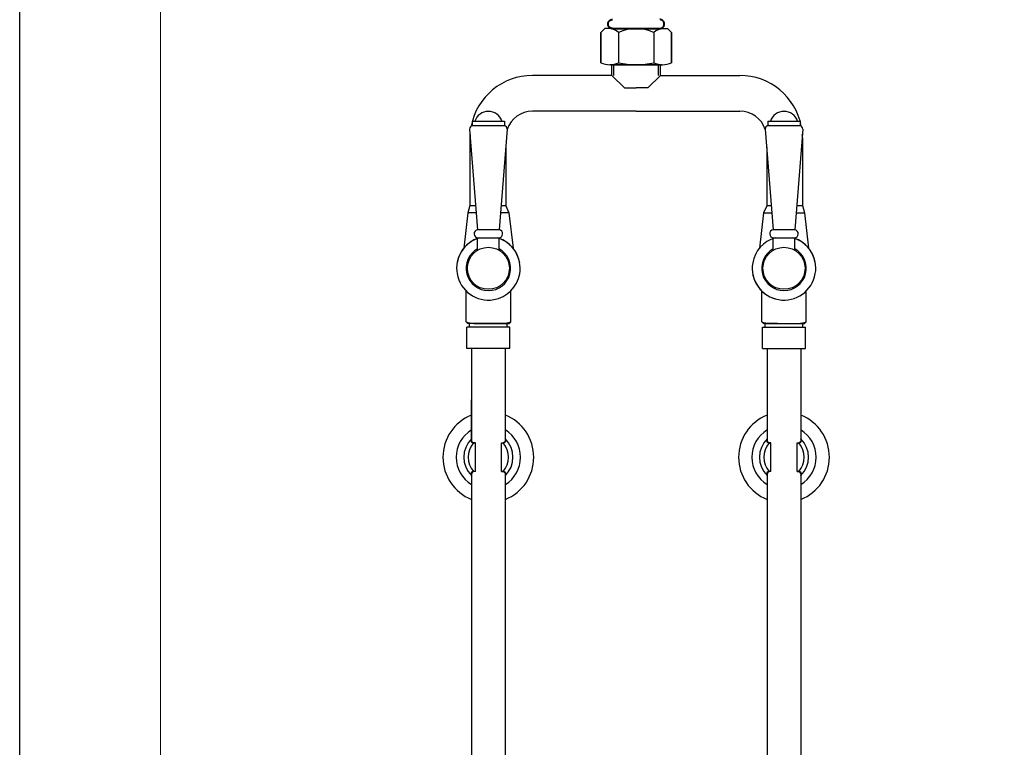
# Model space of a CAD drawing. Units: millimetres. Extents: x 6850 to 8605, y 326 to 2808.
# Drawn here: x 6850 to 7401, y 1407 to 1815 of the extents above; entities that cross this region are included whole.
import ezdxf

# ---------------------------------------------------------------- set-up
doc = ezdxf.new("R2010")
doc.units = ezdxf.units.MM
doc.layers.add('OUTLINE', color=70, linetype='Continuous', lineweight=40)
doc.styles.add('style1', font='GOTHIC.TTF')
doc.dimstyles.new('1000', dxfattribs={"dimtxt": 25, "dimasz": 25, "dimexe": 1.25, "dimexo": 25, "dimgap": 1, "dimtad": 0, "dimtih": 1, "dimtoh": 1, "dimtxsty": 'style1', "dimcen": 0, "dimclrd": 256, "dimclre": 256, "dimadec": 0, "dimazin": 0, "dimtfac": 1, "dimtmove": 0, "dimatfit": 3, "dimfxl": 1, "dimlwd": 9, "dimlwe": 9, "dimarcsym": 0})

# ---------------------------------------------------------------- blocks, each defined once
blk = doc.blocks.new('*D1')
at = {"lineweight": 9, "transparency": 16777216}
for p, q in [((7175.6, 2753.58), (6918.63, 2753.58)), ((6928.63, 2731.08), (6928.63, 1909.02)), ((6928.63, 1114.27), (6928.63, 1837.51)), ((7092.32, 1091.77), (6918.63, 1091.77))]:
    blk.add_line(p, q, dxfattribs=at)
at = {"transparency": 16777216}
for points in [[(6924.88, 2731.08), (6932.38, 2731.08), (6928.63, 2753.58)], [(6924.88, 1114.27), (6932.38, 1114.27), (6928.63, 1091.77)]]:
    blk.add_solid(points, dxfattribs=at)
at = {"layer": 'Defpoints', "color": 0, "transparency": 16777216}
for p in [(6928.63, 2753.58), (7195.6, 2753.58), (7112.32, 1091.77)]:
    blk.add_point(p, dxfattribs=at)
at = {"color": 0, "transparency": 16777216, "insert": (6928.63, 1873.26), "char_height": 30, "attachment_point": 5, "style": 'style1'}
blk.add_mtext('1660 A', dxfattribs=at)

msp = doc.modelspace()

# ---------------------------------------------------------------- linework, layer by layer
for p, q in [((7175.323, 1807.393), (7177.523, 1809.593)), ((7175.323, 1807.393), (7177.523, 1809.593)), ((7195.123, 1809.593), (7177.523, 1809.593)), ((7195.123, 1809.593), (7177.523, 1809.593)), ((7195.123, 1809.593), (7177.523, 1809.593)), ((7195.123, 1809.593), (7212.723, 1809.593)), ((7195.123, 1809.593), (7212.723, 1809.593)), ((7195.123, 1809.593), (7212.723, 1809.593)), ((7214.923, 1807.393), (7212.723, 1809.593)), ((7214.923, 1807.393), (7212.723, 1809.593)), ((7175.323, 1807.393), (7175.323, 1790.393)), ((7175.323, 1790.393), (7175.323, 1807.393)), ((7185.223, 1807.393), (7185.223, 1790.393)), ((7185.223, 1807.393), (7185.223, 1790.393)), ((7205.023, 1807.393), (7205.023, 1790.393)), ((7205.023, 1807.393), (7205.023, 1790.393)), ((7214.923, 1790.393), (7214.923, 1807.393)), ((7214.923, 1807.393), (7214.923, 1790.393)), ((7191.902, 1789.293), (7180.273, 1789.293)), ((7191.964, 1789.293), (7180.273, 1789.293)), ((7209.392, 1789.293), (7180.792, 1789.293)), ((7180.854, 1789.293), (7209.454, 1789.293)), ((7181.572, 1783.291), (7181.572, 1789.293)), ((7182.675, 1783.291), (7182.675, 1789.293)), ((7198.282, 1789.293), (7191.902, 1789.293)), ((7191.964, 1789.293), (7198.344, 1789.293)), ((7198.282, 1789.293), (7209.973, 1789.293)), ((7198.344, 1789.293), (7209.973, 1789.293)), ((7207.572, 1783.291), (7207.572, 1789.293)), ((7208.675, 1783.291), (7208.675, 1789.293)), ((7181.572, 1783.293), (7137.02, 1783.293)), ((7151.572, 1783.291), (7151.572, 1783.293)), ((7181.572, 1783.291), (7188.57, 1776.293)), ((7208.675, 1783.291), (7201.676, 1776.293)), ((7208.675, 1783.293), (7253.227, 1783.293)), ((7238.675, 1783.291), (7238.675, 1783.293)), ((7188.57, 1776.293), (7195.123, 1776.293)), ((7201.676, 1776.293), (7195.123, 1776.293)), ((7195.123, 1763.293), (7137.02, 1763.293)), ((7195.123, 1763.293), (7253.227, 1763.293)), ((7102.02, 1748.293), (7102.02, 1710.314)), ((7122.02, 1743.107), (7122.02, 1710.314)), ((7268.227, 1743.108), (7268.227, 1710.385)), ((7288.227, 1748.293), (7288.227, 1710.385)), ((7102.02, 1710.385), (7100.83, 1706.314)), ((7105.257, 1710.314), (7102.02, 1710.314)), ((7122.02, 1710.314), (7119.402, 1710.314)), ((7122.02, 1710.314), (7123.83, 1706.314)), ((7268.227, 1710.314), (7266.417, 1706.314)), ((7268.227, 1710.385), (7270.839, 1710.385)), ((7284.995, 1710.385), (7288.227, 1710.385)), ((7288.227, 1710.385), (7289.417, 1706.314)), ((7100.83, 1706.314), (7098.536, 1686.564)), ((7105.577, 1706.314), (7100.83, 1706.314)), ((7123.83, 1706.314), (7119.083, 1706.314)), ((7123.83, 1706.314), (7126.124, 1686.564)), ((7266.417, 1706.314), (7264.123, 1686.564)), ((7266.417, 1706.314), (7271.164, 1706.314)), ((7284.67, 1706.314), (7289.417, 1706.314)), ((7289.417, 1706.314), (7291.711, 1686.564)), ((7099.83, 1645.314), (7099.83, 1662.642)), ((7124.83, 1645.314), (7124.83, 1662.642)), ((7265.417, 1645.314), (7265.417, 1662.642)), ((7290.417, 1645.314), (7290.417, 1662.642)), ((7100.83, 1644.314), (7099.83, 1645.314)), ((7099.851, 1645.292), (7099.896, 1645.292)), ((7108.779, 1644.314), (7100.83, 1644.314)), ((7115.881, 1644.314), (7101.748, 1644.314)), ((7101.823, 1642.314), (7101.823, 1644.314)), ((7108.695, 1644.479), (7115.964, 1644.479)), ((7115.881, 1644.314), (7123.83, 1644.314)), ((7122.911, 1644.314), (7115.881, 1644.314)), ((7122.911, 1642.314), (7122.911, 1644.314)), ((7123.83, 1644.314), (7124.83, 1645.314)), ((7124.808, 1645.292), (7124.763, 1645.292)), ((7266.417, 1644.314), (7265.417, 1645.314)), ((7265.438, 1645.292), (7265.483, 1645.292)), ((7274.366, 1644.314), (7266.417, 1644.314)), ((7267.335, 1642.314), (7267.335, 1644.314)), ((7267.335, 1644.314), (7274.366, 1644.314)), ((7274.282, 1644.479), (7281.551, 1644.479)), ((7274.366, 1644.314), (7288.498, 1644.314)), ((7281.468, 1644.314), (7289.417, 1644.314)), ((7288.423, 1642.314), (7288.423, 1644.314)), ((7289.417, 1644.314), (7290.417, 1645.314)), ((7290.395, 1645.292), (7290.35, 1645.292)), ((7100.323, 1630.314), (7100.323, 1642.314)), ((7124.323, 1642.314), (7100.323, 1642.314)), ((7124.323, 1630.314), (7124.323, 1642.314)), ((7265.923, 1630.314), (7265.923, 1642.314)), ((7265.923, 1642.314), (7289.923, 1642.314)), ((7289.923, 1630.314), (7289.923, 1642.314)), ((7124.323, 1630.314), (7100.323, 1630.314)), ((7102.823, 1630.314), (7102.823, 1578.177)), ((7121.823, 1630.314), (7121.823, 1578.177)), ((7265.923, 1630.314), (7289.923, 1630.314)), ((7268.423, 1630.314), (7268.423, 1578.177)), ((7287.423, 1630.314), (7287.423, 1578.177)), ((7102.83, 1578.088), (7102.83, 1601.692)), ((7102.83, 1578.088), (7102.83, 1601.692)), ((7121.83, 1578.088), (7121.83, 1601.692)), ((7121.83, 1578.088), (7121.83, 1601.692)), ((7105.03, 1577.498), (7104.03, 1577.498)), ((7105.03, 1561.498), (7105.03, 1577.498)), ((7119.63, 1577.498), (7120.63, 1577.498)), ((7119.63, 1561.498), (7119.63, 1577.498)), ((7270.617, 1577.498), (7269.617, 1577.498)), ((7270.617, 1561.498), (7270.617, 1577.498)), ((7285.217, 1577.498), (7286.217, 1577.498)), ((7285.217, 1561.498), (7285.217, 1577.498)), ((7102.823, 1560.898), (7102.823, 1469.402)), ((7105.03, 1561.498), (7104.03, 1561.498)), ((7119.63, 1561.498), (7120.63, 1561.498)), ((7121.823, 1560.916), (7121.823, 1469.402)), ((7268.423, 1560.916), (7268.423, 1469.402)), ((7270.617, 1561.498), (7269.617, 1561.498)), ((7285.217, 1561.498), (7286.217, 1561.498)), ((7287.423, 1560.898), (7287.423, 1469.402)), ((7102.823, 1469.402), (7102.823, 1264.748)), ((7121.823, 1469.402), (7121.823, 1295.158)), ((7268.423, 1469.402), (7268.423, 1314.944)), ((7287.423, 1469.402), (7287.423, 1313.962))]:
    msp.add_line(p, q)
at = {"color": 7, "linetype": 'Continuous'}
for p, q in [((7181.873, 1809.593), (7184.623, 1809.593)), ((7205.623, 1809.593), (7208.373, 1809.593))]:
    msp.add_line(p, q, dxfattribs=at)
at = {"color": 7}
for p, q in [((7103.33, 1757.691), (7121.33, 1757.691)), ((7103.33, 1757.691), (7103.33, 1755.191)), ((7103.33, 1755.191), (7121.33, 1755.191)), ((7121.33, 1757.691), (7121.33, 1755.191)), ((7268.917, 1757.691), (7286.917, 1757.691)), ((7268.917, 1757.691), (7268.917, 1755.191)), ((7268.917, 1755.191), (7286.917, 1755.191)), ((7286.917, 1757.691), (7286.917, 1755.191)), ((7101.83, 1753.255), (7106.33, 1696.883)), ((7122.83, 1753.255), (7118.33, 1696.876)), ((7267.417, 1753.255), (7271.917, 1696.883)), ((7288.417, 1753.255), (7283.917, 1696.876)), ((7118.33, 1696.876), (7106.33, 1696.883)), ((7283.917, 1696.876), (7271.917, 1696.883)), ((7106.33, 1685.447), (7106.33, 1692.39)), ((7106.58, 1692.39), (7118.08, 1692.39)), ((7118.33, 1685.447), (7118.33, 1692.39)), ((7271.917, 1685.447), (7271.917, 1692.39)), ((7272.167, 1692.39), (7283.667, 1692.39)), ((7283.917, 1685.447), (7283.917, 1692.39))]:
    msp.add_line(p, q, dxfattribs=at)
msp.add_lwpolyline([(6849.801, 2808.242), (8604.826, 2808.242), (8604.826, 326.439), (6849.801, 326.439)], close=True)
for centre in [(7112.33, 1675.314), (7277.917, 1675.314)]:
    msp.add_circle(centre, 11.776, dxfattribs=at)
for centre, radius, start, end in [((7178.898, 1799.83), 9.859, 50.09212, 81.98291), ((7178.898, 1799.83), 9.859, 50.09212, 81.98291), ((7195.123, 1786.218), 23.375, 64.94238, 115.05762), ((7195.123, 1786.218), 23.375, 64.94238, 115.05762), ((7211.348, 1799.83), 9.859, 98.01709, 129.90788), ((7211.348, 1799.83), 9.859, 98.01709, 129.90788), ((7180.273, 1800.98), 11.688, 244.94238, 295.05762), ((7180.273, 1800.98), 11.688, 244.94238, 295.05762), ((7195.123, 1834.393), 45.1, 257.31962, 270), ((7195.123, 1834.393), 45.1, 257.31962, 270), ((7195.123, 1834.393), 45.1, 270, 282.68038), ((7195.123, 1834.393), 45.1, 270, 282.68038), ((7209.973, 1800.98), 11.688, 244.94238, 295.05762), ((7209.973, 1800.98), 11.688, 244.94238, 295.05762), ((7137.02, 1748.293), 35, 90, 169.17832), ((7253.227, 1748.293), 35, 10.82168, 90), ((7137.02, 1748.293), 15, 90, 161.20777), ((7253.227, 1748.293), 15, 18.79221, 90), ((7137.02, 1748.293), 35, 176.85384, 180), ((7253.227, 1748.293), 35, 0, 3.14582), ((7112.33, 1675.314), 17.8, 106.39569, 189.72603), ((7112.33, 1675.314), 17.8, 106.39569, 170.27397), ((7112.33, 1675.314), 17.8, 9.80726, 73.60431), ((7112.33, 1675.314), 17.8, 350.19274, 73.60431), ((7277.917, 1675.314), 17.8, 106.39569, 170.19274), ((7277.917, 1675.314), 17.8, 106.39569, 170.19274), ((7277.917, 1675.314), 17.8, 9.72603, 73.60431), ((7277.917, 1675.314), 17.8, 350.27397, 73.60431), ((7277.917, 1675.314), 17.8, 170.19274, 260.27397), ((7112.33, 1675.314), 17.8, 189.72603, 279.72603), ((7112.33, 1675.314), 17.8, 279.72603, 350.19274), ((7112.33, 1675.314), 17.8, 279.72603, 350.19274), ((7277.917, 1675.314), 17.8, 189.80726, 260.27397), ((7277.917, 1675.314), 17.8, 260.27397, 350.27397), ((7106.113, 1664.542), 20.229, 251.90467, 277.33496), ((7118.546, 1664.542), 20.229, 262.66504, 288.09533), ((7271.7, 1664.542), 20.229, 251.90467, 277.33496), ((7284.134, 1664.542), 20.229, 262.66504, 288.09533), ((7112.33, 1569.498), 25.438, 111.92903, 248.07097), ((7112.33, 1569.498), 25.438, 291.92903, 68.07097), ((7277.917, 1569.498), 25.438, 111.92903, 248.07097), ((7277.917, 1569.498), 25.438, 291.92903, 68.07097), ((7112.33, 1569.498), 18.004, 121.84808, 238.15192), ((7112.33, 1569.498), 18.004, 301.84808, 58.15192), ((7277.917, 1569.498), 18.004, 121.84808, 238.15192), ((7277.917, 1569.498), 18.004, 301.84808, 58.15192), ((7113.196, 1569.498), 14.602, 135.23054, 224.76946), ((7113.196, 1569.498), 12.167, 138.88791, 221.11209), ((7103.992, 1578.935), 1.438, 143.92911, 271.51401), ((7104.93, 1580.172), 2.676, 218.29869, 272.13457), ((7119.729, 1580.172), 2.676, 267.86543, 321.70131), ((7120.668, 1578.935), 1.438, 268.48599, 36.07089), ((7111.463, 1569.498), 12.167, 318.88791, 41.11209), ((7111.463, 1569.498), 14.602, 315.23054, 44.76946), ((7278.783, 1569.498), 14.602, 135.23054, 224.76946), ((7278.783, 1569.498), 12.167, 138.88791, 221.11209), ((7269.579, 1578.935), 1.438, 143.92911, 271.51401), ((7270.517, 1580.172), 2.676, 218.29869, 272.13457), ((7285.316, 1580.172), 2.676, 267.86543, 321.70131), ((7286.255, 1578.935), 1.438, 268.48599, 36.07089), ((7277.05, 1569.498), 12.167, 318.88791, 41.11209), ((7277.05, 1569.498), 14.602, 315.23054, 44.76946), ((7103.992, 1560.061), 1.438, 88.48599, 216.07089), ((7104.93, 1558.823), 2.676, 87.86543, 141.70131), ((7119.729, 1558.823), 2.676, 38.29869, 92.13457), ((7120.668, 1560.061), 1.438, 323.92911, 91.51401), ((7269.579, 1560.061), 1.438, 88.48599, 216.07089), ((7270.517, 1558.823), 2.676, 87.86543, 141.70131), ((7285.316, 1558.823), 2.676, 38.29869, 92.13457), ((7286.255, 1560.061), 1.438, 323.92911, 91.51401)]:
    msp.add_arc(centre, radius, start, end)
for centre, radius, start, end in [((7112.33, 1755.191), 8, 18.20996, 161.79004), ((7277.917, 1755.191), 8, 18.20996, 161.79004), ((7103.83, 1753.255), 2, 104.47751, 180), ((7120.83, 1753.255), 2, 0, 75.52249), ((7269.417, 1753.255), 2, 104.47751, 180), ((7286.417, 1753.255), 2, 0, 75.52249), ((7106.583, 1694.644), 2.253, 96.45466, 269.91539), ((7118.08, 1694.64), 2.25, 270, 83.62063), ((7272.17, 1694.644), 2.253, 96.45466, 269.91539), ((7283.667, 1694.64), 2.25, 270, 83.62063), ((7112.33, 1675.314), 12.476, 118.74568, 61.25432), ((7277.917, 1675.314), 12.476, 118.74568, 61.25432)]:
    msp.add_arc(centre, radius, start, end, dxfattribs=at)
at = {"layer": 'OUTLINE', "color": 7, "lineweight": 40}
msp.add_line((7181.873, 1809.593), (7208.373, 1809.593), dxfattribs=at)
for points in [[(7181.873, 1809.593), (7176.873, 1809.593), (7176.873, 1814.593), (7181.873, 1814.593)], [(7208.373, 1809.593), (7213.373, 1809.593), (7213.373, 1814.593), (7208.373, 1814.593)]]:
    msp.add_rational_spline(points, [1, 0.3333333333, 0.3333333333, 1], degree=3, dxfattribs=at)

# ---------------------------------------------------------------- dimensions: what is measured, and where the dimension line sits
dim = msp.add_linear_dim(base=(6928.627, 2753.581), p1=(7112.323, 1091.77), p2=(7195.599, 2753.581), angle=270, text='1660 A', dimstyle='1000', override={"dimtxt": 30, "dimasz": 22.5, "dimexe": 10, "dimexo": 20, "dimgap": 20})
dim.commit()
dim.dimension.update_dxf_attribs({"geometry": '*D1', "text_midpoint": (6928.627, 1873.261), "dimtype": 160})

doc.saveas('drawing.dxf')
